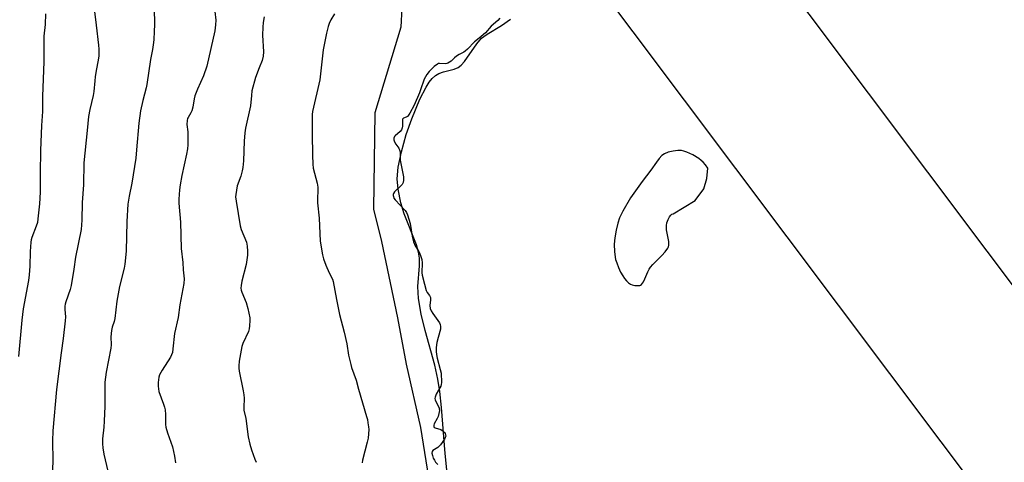
# Model space of a CAD drawing. Units: inches. Extents: x 1255771 to 1261772, y 601449 to 605450.
# Drawn here: x 1256423 to 1256853, y 604082 to 604275 of the extents above; entities that cross this region are included whole.
import ezdxf

# ---------------------------------------------------------------- set-up
doc = ezdxf.new("R2010")
doc.units = ezdxf.units.IN
doc.header["$MEASUREMENT"] = 0
for name, color, linetype in [('HYDRO-Water Body', 4, 'Continuous'), ('NTRL-Pasture Land', 2, 'Continuous'), ('Undefined', 1, 'Continuous'), ('UTIL-Cross Country Transmission Line', 1, 'Continuous')]:
    doc.layers.add(name, color=color, linetype=linetype)

msp = doc.modelspace()

# ---------------------------------------------------------------- linework, layer by layer
at = {"layer": 'HYDRO-Water Body'}
msp.add_polyline3d([(1256609.57, 604077.52, 0), (1256608.81, 604086.13, 0), (1256607.12, 604106.28, 0), (1256606.35, 604113.22, 0), (1256605.56, 604118.6, 0), (1256604.18, 604124.73, 0), (1256600.06, 604139.82, 0), (1256598.33, 604146.96, 0), (1256597.15, 604153.72, 0), (1256596.82, 604158.99, 0), (1256597.51, 604168.05, 0), (1256597.54, 604171.34, 0), (1256597.11, 604173.93, 0), (1256596.18, 604177.14, 0), (1256590.91, 604190.67, 0), (1256589.38, 604195.56, 0), (1256588.28, 604201.51, 0), (1256587.86, 604205.95, 0), (1256588.27, 604211.08, 0), (1256589.61, 604217.82, 0), (1256591.72, 604225.35, 0), (1256594.17, 604232.07, 0), (1256597.73, 604240.72, 0), (1256600.41, 604245.98, 0), (1256601.83, 604248.13, 0), (1256603.14, 604249.73, 0), (1256604.53, 604251.02, 0), (1256606.01, 604251.94, 0), (1256607.97, 604252.63, 0), (1256612.65, 604253.85, 0), (1256614.48, 604254.57, 0), (1256615.72, 604255.51, 0), (1256617.2, 604257.13, 0), (1256622.5, 604264.83, 0), (1256624.63, 604267.28, 0), (1256627.1, 604269.07, 0), (1256633.39, 604272.84, 0), (1256637.28, 604275.57, 0)], dxfattribs=at)
msp.add_polyline3d([(1256691.55, 604159.48, 0), (1256692.79, 604159.38, 0), (1256693.69, 604159.46, 0), (1256694.08, 604159.62, 0), (1256694.52, 604159.95, 0), (1256695.28, 604161.01, 0), (1256695.9, 604162.28, 0), (1256697.16, 604165.4, 0), (1256697.73, 604166.5, 0), (1256698.42, 604167.46, 0), (1256699.38, 604168.56, 0), (1256703.29, 604172.48, 0), (1256704.78, 604174.12, 0), (1256705.89, 604175.7, 0), (1256706.2, 604176.37, 0), (1256706.38, 604177.01, 0), (1256706.43, 604177.72, 0), (1256706.36, 604178.64, 0), (1256705.42, 604183.68, 0), (1256705.31, 604184.78, 0), (1256705.33, 604185.66, 0), (1256705.58, 604186.78, 0), (1256706.1, 604188.17, 0), (1256706.71, 604189.36, 0), (1256707.28, 604190.15, 0), (1256707.72, 604190.49, 0), (1256708.28, 604190.76, 0), (1256717.93, 604196.55, 0), (1256721.72, 604201.63, 0), (1256723, 604206.06, 0), (1256723.45, 604210.63, 0), (1256722.36, 604212.07, 0), (1256721.35, 604213.24, 0), (1256720.55, 604213.99, 0), (1256719.47, 604214.83, 0), (1256716.9, 604216.41, 0), (1256714.18, 604217.65, 0), (1256712.91, 604218.06, 0), (1256711.87, 604218.29, 0), (1256710.27, 604218.33, 0), (1256708.27, 604218.07, 0), (1256706.16, 604217.56, 0), (1256704.47, 604216.89, 0), (1256703.38, 604216.1, 0), (1256702.18, 604214.84, 0), (1256700.93, 604213.22, 0), (1256698.47, 604209.73, 0), (1256694.67, 604204.77, 0), (1256689.71, 604197.72, 0), (1256686.23, 604191.88, 0), (1256684.87, 604188.95, 0), (1256684.1, 604186.56, 0), (1256683.4, 604183.54, 0), (1256682.84, 604180.24, 0), (1256682.57, 604177.42, 0), (1256682.7, 604174.2, 0), (1256683.16, 604170.85, 0), (1256683.61, 604169.3, 0), (1256684.38, 604167.33, 0), (1256685.34, 604165.28, 0), (1256686.29, 604163.59, 0), (1256687.06, 604162.52, 0), (1256687.96, 604161.46, 0), (1256688.82, 604160.62, 0), (1256689.65, 604160.03, 0), (1256690.44, 604159.71, 0)], close=True, dxfattribs=at)
at = {"layer": 'NTRL-Pasture Land'}
msp.add_polyline3d([(1256420.65, 604445.78, 0), (1256424.18, 604439.04, 0), (1256433.2, 604426.35, 0), (1256451.69, 604410.05, 0), (1256524.51, 604351.57, 0), (1256565.46, 604320.93, 0), (1256570.19, 604319.72, 0), (1256580, 604305.44, 0), (1256586.66, 604293.55, 0), (1256589.76, 604280.49, 0), (1256589.32, 604272.2, 0), (1256578.06, 604234.71, 0), (1256577.45, 604192.81, 0), (1256580.94, 604178.57, 0), (1256587.88, 604145.33, 0), (1256591.73, 604125.16, 0), (1256597.91, 604097.46, 0), (1256604.43, 604057.51, 0)], dxfattribs=at)
at = {"layer": 'Undefined'}
for points, elevation in [([(1256455.33, 604281.22), (1256456.43, 604273), (1256457.44, 604264.23), (1256457.55, 604262.5), (1256457.51, 604259.66), (1256457.33, 604257.69), (1256456.37, 604253.16), (1256455.98, 604250.51), (1256455.78, 604248.73), (1256455.44, 604244.03), (1256455.09, 604242.31), (1256453.58, 604236.19), (1256453.11, 604233.16), (1256452.43, 604227.07), (1256451.04, 604213), (1256450.81, 604203.35), (1256450.35, 604195.6), (1256450.15, 604187.93), (1256449.78, 604183.88), (1256447.32, 604171.8), (1256446.59, 604166.56), (1256445.42, 604159.41), (1256444.98, 604157.76), (1256443.16, 604152.37), (1256442.88, 604151.29), (1256442.76, 604150.44), (1256442.71, 604149), (1256442.97, 604145.73), (1256442.86, 604143.96), (1256442.03, 604136.29), (1256441.1, 604130.06), (1256439.15, 604114.01), (1256437.47, 604095.99), (1256437.37, 604091.65), (1256437.44, 604082.89), (1256437.18, 604075.78)], 712), ([(1256481.71, 604280.5), (1256481.79, 604273.08), (1256481.73, 604270.44), (1256481.54, 604266.66), (1256481.29, 604264.38), (1256480.99, 604262.4), (1256480.09, 604258.01), (1256478.54, 604247.09), (1256478.23, 604245.68), (1256476.71, 604240.14), (1256475.68, 604235.62), (1256475.02, 604230.32), (1256474.06, 604218.61), (1256473.64, 604214.92), (1256471.91, 604204.02), (1256470.83, 604198.41), (1256470.27, 604194.99), (1256469.76, 604187.29), (1256469.42, 604174.42), (1256468.95, 604168.8), (1256468.6, 604167.05), (1256466.56, 604158.95), (1256465.4, 604152.58), (1256464.5, 604145.11), (1256464.18, 604143.75), (1256463.38, 604141.22), (1256463.07, 604139.78), (1256462.74, 604137.12), (1256462.89, 604133.56), (1256462.83, 604132.16), (1256460.78, 604121.68), (1256460.23, 604117.32), (1256460.12, 604115.27), (1256460.12, 604106.76), (1256459.95, 604100.23), (1256459.76, 604097.61), (1256459.22, 604092.5), (1256459.17, 604090.32), (1256459.29, 604088.67), (1256459.79, 604085.86), (1256461.56, 604078.52)], 710), ([(1256434.28, 604277.93), (1256434.19, 604273.28), (1256433.57, 604268.13), (1256433.6, 604262.16), (1256433.49, 604257.02), (1256432.93, 604242.09), (1256432.95, 604235.27), (1256432.51, 604229.26), (1256432.12, 604218.34), (1256431.91, 604208.45), (1256431.9, 604200.21), (1256431.66, 604195.02), (1256430.99, 604188.57), (1256430.74, 604186.86), (1256430.25, 604185.29), (1256428.32, 604180.36), (1256428.06, 604179.42), (1256427.9, 604178.33), (1256427.59, 604174.3), (1256427.46, 604167.81), (1256427.19, 604164.05), (1256426.84, 604161.69), (1256424.59, 604149.26), (1256423.94, 604144.36), (1256422.43, 604128.48)], 714), ([(1256508.24, 604279.01), (1256508.6, 604275.21), (1256508.54, 604273.18), (1256508.2, 604270.58), (1256504.66, 604255.12), (1256503.25, 604250.86), (1256500.61, 604245.06), (1256499.49, 604242.18), (1256499.15, 604240.85), (1256498.58, 604237.25), (1256498.14, 604235.56), (1256497.76, 604234.77), (1256496.51, 604232.75), (1256496.3, 604232.24), (1256496.13, 604231.47), (1256496.03, 604229.6), (1256496.37, 604226.53), (1256496.42, 604225.39), (1256496.36, 604220.76), (1256496.27, 604219.04), (1256495.86, 604216.7), (1256493.83, 604207.38), (1256493.05, 604203.4), (1256492.77, 604201.11), (1256492.44, 604197.09), (1256492.5, 604195.38), (1256493.17, 604187.13), (1256493.57, 604175.54), (1256494.24, 604169.53), (1256494.42, 604166.3), (1256494.77, 604162.38), (1256494.73, 604160.37), (1256492.95, 604150.94), (1256492.19, 604145.54), (1256490.53, 604138.48), (1256489.93, 604131.84), (1256489.66, 604130.2), (1256489.35, 604129.18), (1256488.84, 604128.16), (1256485.17, 604122.5), (1256484.09, 604120.46), (1256483.76, 604119.4), (1256483.56, 604118.32), (1256483.48, 604117.19), (1256483.5, 604115.47), (1256483.58, 604114.32), (1256483.81, 604113.18), (1256485.86, 604107.72), (1256486.29, 604106.34), (1256486.45, 604105.21), (1256486.6, 604103.21), (1256486.72, 604098.83), (1256486.83, 604097.67), (1256487.54, 604095.14), (1256489.71, 604089.04), (1256490.63, 604085.01), (1256491, 604082.11)], 708), ([(1256529.69, 604276.67), (1256529.35, 604274.16), (1256529.18, 604272.19), (1256529.07, 604268.63), (1256529.43, 604261.3), (1256529.34, 604259.55), (1256528.86, 604257.56), (1256527.48, 604254.33), (1256525.97, 604250.21), (1256524.41, 604244.32), (1256524.13, 604242.29), (1256523.81, 604237.83), (1256521.61, 604228.06), (1256521.26, 604226.06), (1256520.97, 604222.36), (1256520.76, 604213.83), (1256520.47, 604210.89), (1256520.17, 604209.45), (1256519.54, 604207.17), (1256518, 604202.85), (1256517.3, 604199.19), (1256517.27, 604198.09), (1256517.47, 604196.2), (1256519.24, 604185.53), (1256519.74, 604183.88), (1256521.95, 604178.28), (1256522.29, 604176.54), (1256522.51, 604174.49), (1256522.43, 604172.71), (1256521.91, 604168.58), (1256520.03, 604161.4), (1256519.64, 604159.43), (1256519.58, 604158.28), (1256519.68, 604157.41), (1256519.91, 604156.57), (1256521.89, 604152), (1256522.58, 604149.43), (1256523.45, 604145.37), (1256523.5, 604144.22), (1256523.37, 604141.92), (1256523.22, 604140.5), (1256522.93, 604139.4), (1256520.47, 604134.19), (1256519.97, 604132.84), (1256518.88, 604126.47), (1256518.64, 604124.44), (1256518.69, 604123.37), (1256518.88, 604122.08), (1256520.62, 604113.43), (1256520.9, 604111.68), (1256521, 604110.23), (1256520.81, 604106.24), (1256520.88, 604105.01), (1256521.69, 604101.49), (1256522.8, 604093.48), (1256523.46, 604090.3), (1256524.13, 604087.83), (1256525.71, 604083.72), (1256526.17, 604082.32)], 706), ([(1256560.38, 604278.01), (1256558.84, 604275.27), (1256558.08, 604273.74), (1256557.63, 604272.36), (1256556.92, 604269.54), (1256555.46, 604262.21), (1256554.09, 604249.17), (1256550.9, 604235.4), (1256550.74, 604233.99), (1256550.7, 604231.92), (1256550.68, 604225.42), (1256550.81, 604216.35), (1256551.02, 604212.31), (1256551.19, 604210.6), (1256552.85, 604204.05), (1256553.17, 604202.35), (1256553.19, 604201.18), (1256552.96, 604197.03), (1256552.97, 604195.44), (1256553.74, 604188.88), (1256554.14, 604178.83), (1256555.23, 604172.79), (1256555.67, 604171.08), (1256556.69, 604168.3), (1256558.13, 604164.92), (1256559.51, 604162.14), (1256559.83, 604161.24), (1256561.31, 604153.35), (1256562.67, 604146.83), (1256564.65, 604139.03), (1256565.83, 604134.01), (1256566.59, 604129.08), (1256567.5, 604125.04), (1256567.89, 604123.64), (1256569.83, 604118.08), (1256570.89, 604114.25), (1256574.41, 604102.35), (1256574.77, 604100.94), (1256575.03, 604099.5), (1256575.28, 604097.76), (1256575.36, 604096.6), (1256575.07, 604092.88), (1256574.7, 604091.14), (1256572.67, 604083.3), (1256572.48, 604082.13)], 704), ([(1256632.67, 604276.1), (1256631.72, 604275.09), (1256628.78, 604272.61), (1256626.3, 604269.7), (1256625.49, 604268.86), (1256624.38, 604267.9), (1256621.58, 604265.77), (1256618.5, 604262.47), (1256617.52, 604261.6), (1256616.83, 604261.18), (1256614.84, 604260.21), (1256613.69, 604259.49), (1256612.86, 604258.82), (1256611.38, 604257.29), (1256610.7, 604256.8), (1256609.95, 604256.41), (1256609.43, 604256.22), (1256608.89, 604256.13), (1256606.28, 604256.32), (1256605.78, 604256.24), (1256605.33, 604256.05), (1256604.01, 604255.02), (1256601.75, 604252.82), (1256600.73, 604251.43), (1256599.6, 604249.44), (1256598.03, 604244.77), (1256597.51, 604243.44), (1256595.19, 604238.1), (1256593.37, 604234.61), (1256592.79, 604233.72), (1256592.32, 604233.23), (1256591.74, 604232.89), (1256590.59, 604232.39), (1256590.26, 604232.11), (1256590.15, 604231.93), (1256590.07, 604231.49), (1256590.15, 604229.89), (1256590.1, 604229.01), (1256589.97, 604228.15), (1256589.7, 604227.35), (1256589.12, 604226.62), (1256586.91, 604224.79), (1256586.62, 604224.37), (1256586.37, 604223.69), (1256586.37, 604222.95), (1256586.65, 604222.15), (1256587.23, 604221.12), (1256588.52, 604219.28), (1256588.98, 604218.21), (1256589.08, 604217.42), (1256589.05, 604215.24), (1256589.15, 604214.09), (1256590.49, 604206.8), (1256590.61, 604205.42), (1256590.44, 604204.37), (1256589.91, 604203.45), (1256589, 604202.43), (1256587.29, 604201.06), (1256586.6, 604200.28), (1256586.25, 604199.61), (1256586.11, 604199.14), (1256586.06, 604198.67), (1256586.13, 604198.21), (1256586.37, 604197.54), (1256586.85, 604196.85), (1256591.3, 604192.1), (1256591.83, 604191.3), (1256592.26, 604190.3), (1256593.43, 604186.44), (1256594.31, 604180.91), (1256594.96, 604178.5), (1256595.67, 604176.77), (1256596.99, 604174.68), (1256597.5, 604173.71), (1256598.11, 604172.1), (1256598.52, 604170.73), (1256598.7, 604169.3), (1256598.59, 604164.99), (1256598.69, 604163.9), (1256599.67, 604159.99), (1256600.5, 604157.25), (1256600.9, 604156.33), (1256601.91, 604155.12), (1256602.3, 604154.26), (1256602.37, 604153.21), (1256602.07, 604150.66), (1256602.22, 604149.4), (1256602.63, 604148.39), (1256603.36, 604147.17), (1256606.24, 604143.12), (1256606.54, 604142.4), (1256606.75, 604141.5), (1256606.77, 604140.88), (1256606.68, 604140.33), (1256605.67, 604136.79), (1256605.16, 604134.63), (1256604.86, 604132.4), (1256604.82, 604130.72), (1256604.91, 604129.34), (1256605.22, 604127.68), (1256606.6, 604122.86), (1256606.96, 604121.23), (1256607.2, 604117.16), (1256607.05, 604116.3), (1256606.78, 604115.58), (1256604.78, 604111.97), (1256604.31, 604110.71), (1256604.25, 604110.09), (1256604.36, 604109.55), (1256604.91, 604108.24), (1256606.06, 604106.15), (1256606.17, 604105.69), (1256606.2, 604104.89), (1256606.03, 604103.59), (1256605.68, 604102.36), (1256605.25, 604101.38), (1256603.99, 604099.07), (1256603.82, 604098.57), (1256603.77, 604098.15), (1256603.86, 604097.77), (1256603.98, 604097.59), (1256604.35, 604097.3), (1256606.81, 604096.56), (1256607.87, 604095.92), (1256608.42, 604095.34), (1256608.73, 604094.88), (1256608.95, 604094.3), (1256608.97, 604093.75), (1256608.8, 604093.12), (1256608.44, 604092.42), (1256606.72, 604089.95), (1256606.17, 604089.33), (1256605.57, 604088.84), (1256603.3, 604087.4), (1256603.03, 604087.04), (1256602.95, 604086.34), (1256603.17, 604085.28), (1256603.55, 604084.19), (1256604.05, 604083.18), (1256604.57, 604082.34), (1256605.49, 604081.3)], 702)]:
    msp.add_lwpolyline(points, dxfattribs=dict(at, elevation=elevation))
at = {"layer": 'UTIL-Cross Country Transmission Line'}
for points in [[(1259349.38, 601933.61), (1258760.14, 602395.96), (1258121.48, 602914.93), (1258009.85, 603005.64), (1257971.93, 603036.57), (1257762.39, 603207.47), (1257728.02, 603235.5), (1257056.63, 603783.08), (1257000.65, 603857.62), (1256937.88, 603941.22), (1256927.03, 603955.66), (1256919.38, 603965.85), (1256911.7, 603976.08), (1256903.44, 603987.07), (1256847.61, 604061.42), (1256668.4, 604300.06), (1256623.65, 604359.65), (1256616.56, 604369.09), (1256459.33, 604578.46), (1256420.76, 604629.83), (1256267.38, 604773.78), (1255956.79, 605065.27), (1255912.88, 605106.76), (1255771.75, 605240.14)], [(1257739.63, 603306.75), (1257670.9, 603363.3), (1257524.5, 603483.75), (1257377.39, 603604.78), (1257363.7, 603616.05), (1257337.02, 603638), (1257272.29, 603691.25), (1257235.84, 603721.24), (1257195.37, 603754.54), (1257104.46, 603829.34), (1257060.59, 603887.76), (1257055.69, 603894.28), (1257054.73, 603895.56), (1256978.86, 603996.6), (1256971.6, 604006.27), (1256964.46, 604015.78), (1256955.99, 604027.06), (1256897.08, 604105.51), (1256715.88, 604346.8), (1256668.98, 604409.26), (1256653.03, 604430.5), (1256644.88, 604441.35), (1256644.36, 604442.04), (1256555.02, 604561.03)]]:
    msp.add_lwpolyline(points, dxfattribs=at)

doc.saveas('drawing.dxf')
